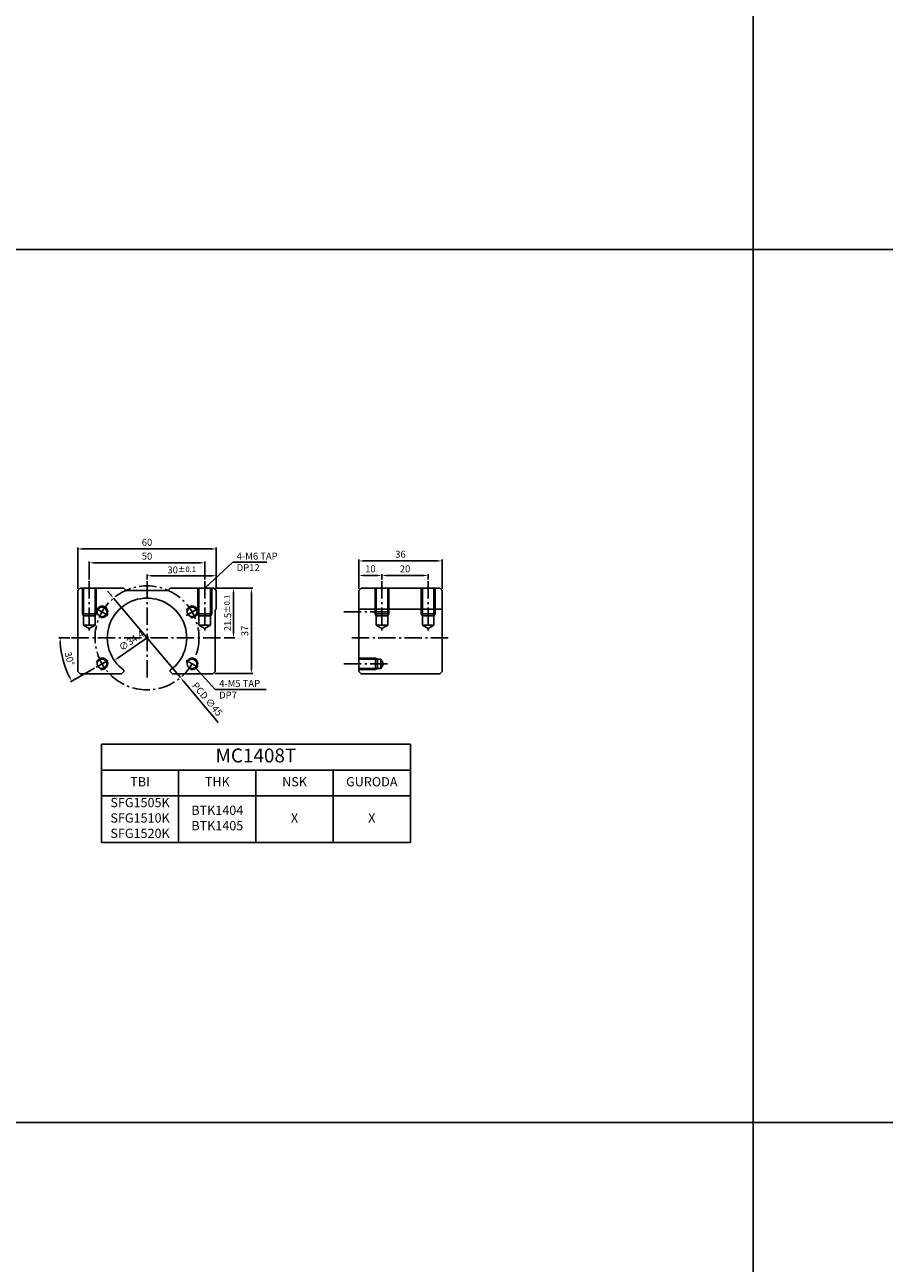
# Model space of a CAD drawing. Units: inches. Extents: x 99 to 1550, y 25 to 8471.
# Drawn here: x 784 to 1156, y 6391 to 6927 of the extents above; entities that cross this region are included whole.
import ezdxf

# ---------------------------------------------------------------- set-up
doc = ezdxf.new("R2010")
doc.units = ezdxf.units.IN
doc.header["$LTSCALE"] = 4
doc.linetypes.add('CENTER', pattern=[0.95, 0.625, -0.125, 0.075, -0.125])
for name, color, linetype in [('center', 3, 'CENTER'), ('DIM', 2, 'Continuous'), ('hide', 1, 'Continuous')]:
    doc.layers.add(name, color=color, linetype=linetype)
doc.styles.add('DUKI 2', font='HBATANG.TTF', dxfattribs={"height": 3})
doc.styles.add('DUKI 3', font='HBATANG.TTF', dxfattribs={"height": 6})
doc.styles.add('DUKI2-1', font='HBATANG.TTF', dxfattribs={"height": 4})
doc.dimstyles.new('DUKI2', dxfattribs={"dimtxt": 3, "dimasz": 2, "dimexe": 0.6, "dimexo": 0.8, "dimgap": 1, "dimtad": 1, "dimdsep": 46, "dimtxsty": 'DUKI 2', "dimcen": 1, "dimclrd": 5, "dimclre": 5, "dimclrt": 2, "dimadec": 1, "dimazin": 2, "dimtm": 1e-09, "dimtfac": 0.5, "dimtmove": 0, "dimatfit": 3, "dimfxl": 1, "dimarcsym": 0})

# ---------------------------------------------------------------- blocks, each defined once
blk = doc.blocks.new('*D462')
at = {"layer": 'Defpoints', "color": 0}
for p in [(867.11, 6700.05), (807.11, 6682.06), (867.11, 6682.06)]:
    blk.add_point(p, dxfattribs=at)
at = {"layer": 'DIM', "color": 5, "lineweight": -2}
for p, q in [((807.11, 6682.86), (807.11, 6700.65)), ((809.11, 6700.05), (865.11, 6700.05)), ((867.11, 6682.86), (867.11, 6700.65))]:
    blk.add_line(p, q, dxfattribs=at)
at = {"layer": 'DIM', "color": 5}
for points in [[(809.11, 6700.38), (809.11, 6699.72), (807.11, 6700.05)], [(865.11, 6700.38), (865.11, 6699.72), (867.11, 6700.05)]]:
    blk.add_solid(points, dxfattribs=at)
at = {"layer": 'DIM', "color": 2, "insert": (837.11, 6702.55), "char_height": 3, "attachment_point": 5, "style": 'DUKI 2'}
blk.add_mtext('60', dxfattribs=at)
blk = doc.blocks.new('*D463')
at = {"layer": 'Defpoints', "color": 0}
for p in [(867.11, 6688.47), (837.11, 6686.06), (867.11, 6682.06)]:
    blk.add_point(p, dxfattribs=at)
at = {"layer": 'DIM', "color": 5, "lineweight": -2}
for p, q in [((837.11, 6686.86), (837.11, 6689.07)), ((839.11, 6688.47), (865.11, 6688.47)), ((867.11, 6682.86), (867.11, 6689.07))]:
    blk.add_line(p, q, dxfattribs=at)
at = {"layer": 'DIM', "color": 5}
for points in [[(839.11, 6688.8), (839.11, 6688.14), (837.11, 6688.47)], [(865.11, 6688.8), (865.11, 6688.14), (867.11, 6688.47)]]:
    blk.add_solid(points, dxfattribs=at)
at = {"layer": 'DIM', "color": 2, "insert": (852.11, 6690.97), "char_height": 3, "attachment_point": 5, "style": 'DUKI 2'}
blk.add_mtext('30{\\H2.400000;±0.1}', dxfattribs=at)
blk = doc.blocks.new('*D464')
at = {"layer": 'Defpoints', "color": 0}
for p in [(862.11, 6694.06), (812.11, 6686.06), (862.11, 6686.06)]:
    blk.add_point(p, dxfattribs=at)
at = {"layer": 'DIM', "color": 5, "lineweight": -2}
for p, q in [((812.11, 6686.86), (812.11, 6694.66)), ((814.11, 6694.06), (860.11, 6694.06)), ((862.11, 6686.86), (862.11, 6694.66))]:
    blk.add_line(p, q, dxfattribs=at)
at = {"layer": 'DIM', "color": 5}
for points in [[(814.11, 6694.39), (814.11, 6693.73), (812.11, 6694.06)], [(860.11, 6694.39), (860.11, 6693.73), (862.11, 6694.06)]]:
    blk.add_solid(points, dxfattribs=at)
at = {"layer": 'DIM', "color": 2, "insert": (837.11, 6696.56), "char_height": 3, "attachment_point": 5, "style": 'DUKI 2'}
blk.add_mtext('50', dxfattribs=at)
blk = doc.blocks.new('*D466')
at = {"layer": 'Defpoints', "color": 0}
for p in [(866.11, 6683.06), (869.74, 6661.56), (874.53, 6661.56)]:
    blk.add_point(p, dxfattribs=at)
at = {"layer": 'DIM', "color": 5, "lineweight": -2}
for p, q in [((866.91, 6683.06), (875.13, 6683.06)), ((874.53, 6681.06), (874.53, 6663.56)), ((870.54, 6661.56), (875.13, 6661.56))]:
    blk.add_line(p, q, dxfattribs=at)
at = {"layer": 'DIM', "color": 5}
for points in [[(874.2, 6681.06), (874.87, 6681.06), (874.53, 6683.06)], [(874.2, 6663.56), (874.87, 6663.56), (874.53, 6661.56)]]:
    blk.add_solid(points, dxfattribs=at)
at = {"layer": 'DIM', "color": 2, "insert": (872.03, 6672.31), "char_height": 3, "attachment_point": 5, "rotation": 90, "style": 'DUKI 2'}
blk.add_mtext('21.5{\\H2.400000;±0.1}', dxfattribs=at)
blk = doc.blocks.new('*D467')
at = {"layer": 'Defpoints', "color": 0}
for p in [(866.11, 6683.06), (865.61, 6646.06), (882.32, 6646.06)]:
    blk.add_point(p, dxfattribs=at)
at = {"layer": 'DIM', "color": 5, "lineweight": -2}
for p, q in [((866.91, 6683.06), (882.92, 6683.06)), ((882.32, 6681.06), (882.32, 6648.06)), ((866.41, 6646.06), (882.92, 6646.06))]:
    blk.add_line(p, q, dxfattribs=at)
at = {"layer": 'DIM', "color": 5}
for points in [[(881.98, 6681.06), (882.65, 6681.06), (882.32, 6683.06)], [(881.98, 6648.06), (882.65, 6648.06), (882.32, 6646.06)]]:
    blk.add_solid(points, dxfattribs=at)
at = {"layer": 'DIM', "color": 2, "insert": (879.82, 6664.56), "char_height": 3, "attachment_point": 5, "rotation": 90, "style": 'DUKI 2'}
blk.add_mtext('37', dxfattribs=at)
blk = doc.blocks.new('*D468')
at = {"layer": 'Defpoints', "color": 0}
for p in [(851.25, 6671.35), (822.97, 6651.76)]:
    blk.add_point(p, dxfattribs=at)
at = {"layer": 'DIM', "color": 5, "lineweight": -2}
blk.add_line((837.77, 6662.01), (824.62, 6652.9), dxfattribs=at)
at = {"layer": 'DIM', "color": 5}
blk.add_solid([(824.43, 6653.17), (824.81, 6652.63), (822.97, 6651.76)], dxfattribs=at)
at = {"layer": 'DIM', "color": 2, "insert": (830.59, 6660.08), "char_height": 3, "attachment_point": 5, "rotation": 34.7096, "style": 'DUKI 2'}
blk.add_mtext('∅34.4', dxfattribs=at)
blk = doc.blocks.new('*D472')
at = {"layer": 'Defpoints', "color": 0}
for p in [(928.82, 6694.87), (928.82, 6682.06), (964.82, 6682.06)]:
    blk.add_point(p, dxfattribs=at)
at = {"layer": 'DIM', "color": 5, "lineweight": -2}
for p, q in [((928.82, 6682.86), (928.82, 6695.47)), ((962.82, 6694.87), (930.82, 6694.87)), ((964.82, 6682.86), (964.82, 6695.47))]:
    blk.add_line(p, q, dxfattribs=at)
at = {"layer": 'DIM', "color": 5}
for points in [[(930.82, 6695.2), (930.82, 6694.53), (928.82, 6694.87)], [(962.82, 6695.2), (962.82, 6694.53), (964.82, 6694.87)]]:
    blk.add_solid(points, dxfattribs=at)
at = {"layer": 'DIM', "color": 2, "insert": (946.82, 6697.37), "char_height": 3, "attachment_point": 5, "style": 'DUKI 2'}
blk.add_mtext('36', dxfattribs=at)
blk = doc.blocks.new('*D473')
at = {"layer": 'Defpoints', "color": 0}
for p in [(938.82, 6688.58), (938.82, 6686.06), (958.82, 6686.06)]:
    blk.add_point(p, dxfattribs=at)
at = {"layer": 'DIM', "color": 5, "lineweight": -2}
for p, q in [((938.82, 6686.86), (938.82, 6689.18)), ((956.82, 6688.58), (940.82, 6688.58)), ((958.82, 6686.86), (958.82, 6689.18))]:
    blk.add_line(p, q, dxfattribs=at)
at = {"layer": 'DIM', "color": 5}
for points in [[(940.82, 6688.91), (940.82, 6688.24), (938.82, 6688.58)], [(956.82, 6688.91), (956.82, 6688.24), (958.82, 6688.58)]]:
    blk.add_solid(points, dxfattribs=at)
at = {"layer": 'DIM', "color": 2, "insert": (948.82, 6691.08), "char_height": 3, "attachment_point": 5, "style": 'DUKI 2'}
blk.add_mtext('20', dxfattribs=at)
blk = doc.blocks.new('*D474')
at = {"layer": 'Defpoints', "color": 0}
for p in [(938.82, 6688.58), (938.82, 6686.06), (928.82, 6682.06)]:
    blk.add_point(p, dxfattribs=at)
at = {"layer": 'DIM', "color": 5, "lineweight": -2}
for p, q in [((928.82, 6682.86), (928.82, 6689.18)), ((930.82, 6688.58), (936.82, 6688.58)), ((938.82, 6686.86), (938.82, 6689.18))]:
    blk.add_line(p, q, dxfattribs=at)
at = {"layer": 'DIM', "color": 5}
for points in [[(930.82, 6688.91), (930.82, 6688.24), (928.82, 6688.58)], [(936.82, 6688.91), (936.82, 6688.24), (938.82, 6688.58)]]:
    blk.add_solid(points, dxfattribs=at)
at = {"layer": 'DIM', "color": 2, "insert": (933.82, 6691.08), "char_height": 3, "attachment_point": 5, "style": 'DUKI 2'}
blk.add_mtext('10', dxfattribs=at)
blk = doc.blocks.new('*D475')
at = {"layer": 'Defpoints', "color": 0}
for p in [(822.63, 6678.78), (851.59, 6644.33)]:
    blk.add_point(p, dxfattribs=at)
at = {"layer": 'DIM', "color": 5, "lineweight": -2}
for p, q in [((821.35, 6680.31), (820.06, 6681.84)), ((822.63, 6678.78), (851.59, 6644.33)), ((867.87, 6624.98), (852.88, 6642.8))]:
    blk.add_line(p, q, dxfattribs=at)
at = {"layer": 'DIM', "color": 5}
for points in [[(821.6, 6680.52), (821.09, 6680.09), (822.63, 6678.78)], [(853.14, 6643.02), (852.63, 6642.59), (851.59, 6644.33)]]:
    blk.add_solid(points, dxfattribs=at)
at = {"layer": 'DIM', "color": 2, "insert": (862.93, 6634.74), "char_height": 3, "attachment_point": 5, "rotation": 310.0571, "style": 'DUKI 2'}
blk.add_mtext('PCD ∅45', dxfattribs=at)
blk = doc.blocks.new('*D476')
at = {"layer": 'Defpoints', "color": 0}
for p in [(804.49, 6661.56), (869.74, 6661.56), (800.08, 6655.03), (820.23, 6651.81), (815.03, 6648.81)]:
    blk.add_point(p, dxfattribs=at)
at = {"layer": 'DIM', "color": 5, "lineweight": -2}
for p, q in [((803.69, 6661.56), (798.9, 6661.56)), ((814.34, 6648.41), (804.02, 6642.45))]:
    blk.add_line(p, q, dxfattribs=at)
blk.add_arc((837.11, 6661.56), 37.61, 183.0472, 206.9528, dxfattribs=at)
at = {"layer": 'DIM', "color": 5}
for points in [[(799.22, 6659.55), (799.89, 6659.57), (799.5, 6661.56)], [(803.88, 6644.67), (803.3, 6644.35), (804.54, 6642.75)]]:
    blk.add_solid(points, dxfattribs=at)
at = {"layer": 'DIM', "color": 2, "insert": (803.2, 6652.47), "char_height": 3, "attachment_point": 5, "rotation": 285, "style": 'DUKI 2'}
blk.add_mtext('30°', dxfattribs=at)
blk = doc.blocks.new('*T350')
at = {"layer": 'DIM', "color": 0, "linetype": 'ByBlock', "lineweight": -2}
for p, q in [((0, 0), (133.78, 0)), ((0, 0), (0, -42.61)), ((133.78, 0), (133.78, -42.61)), ((0, -11.27), (133.78, -11.27)), ((33.44, -11.27), (33.44, -42.61)), ((66.89, -11.27), (66.89, -42.61)), ((100.33, -11.27), (100.33, -42.61)), ((0, -22.28), (133.78, -22.28)), ((0, -42.61), (133.78, -42.61))]:
    blk.add_line(p, q, dxfattribs=at)
at = {"layer": 'DIM', "color": 0, "attachment_point": 5}
for s, insert, char_height, width, style in [('MC1408T', (66.89, -5.64), 6, 133.179, 'DUKI 3'), ('TBI', (16.72, -16.78), 4, 32.4448, 'DUKI2-1'), ('THK', (50.17, -16.78), 4, 32.4448, 'DUKI2-1'), ('NSK', (83.61, -16.78), 4, 32.4448, 'DUKI2-1'), ('GURODA', (117.06, -16.78), 4, 32.4448, 'DUKI2-1'), ('SFG1505K SFG1510K SFG1520K', (16.72, -32.45), 4, 32.4448, 'DUKI2-1'), ('BTK1404 BTK1405', (50.17, -32.45), 4, 32.4448, 'DUKI2-1'), ('X', (83.61, -32.45), 4, 32.4448, 'DUKI2-1'), ('X', (117.06, -32.45), 4, 32.4448, 'DUKI2-1')]:
    blk.add_mtext(s, dxfattribs=dict(at, insert=insert, char_height=char_height, width=width, style=style))

msp = doc.modelspace()

# ---------------------------------------------------------------- linework, layer by layer
for p, q in [((1099.523, 8163.977), (1099.523, 24.599)), ((140.988, 6829.78), (1528.326, 6829.78)), ((807.114, 6682.056), (808.114, 6683.056)), ((808.114, 6683.056), (827.114, 6683.056)), ((827.114, 6683.056), (828.114, 6682.056)), ((847.114, 6683.056), (846.114, 6682.056)), ((866.114, 6683.056), (847.114, 6683.056)), ((867.114, 6682.056), (866.114, 6683.056)), ((867.114, 6682.056), (866.114, 6683.056)), ((929.821, 6683.056), (928.821, 6682.056)), ((929.821, 6683.056), (963.821, 6683.056)), ((963.821, 6683.056), (964.821, 6682.056)), ((807.114, 6682.056), (807.114, 6647.056)), ((828.114, 6682.056), (837.114, 6682.056)), ((846.114, 6682.056), (837.114, 6682.056)), ((867.114, 6674.056), (867.114, 6682.056)), ((928.821, 6647.056), (928.821, 6682.056)), ((964.821, 6682.056), (964.821, 6647.056)), ((867.114, 6674.056), (866.614, 6673.556)), ((866.614, 6647.056), (866.614, 6673.556)), ((928.821, 6674.056), (964.821, 6674.056)), ((808.114, 6646.056), (807.114, 6647.056)), ((808.114, 6646.056), (826.114, 6646.056)), ((826.114, 6646.056), (827.114, 6647.056)), ((827.114, 6647.562), (827.114, 6647.056)), ((847.114, 6647.562), (847.114, 6647.056)), ((848.114, 6646.056), (847.114, 6647.056)), ((865.614, 6646.056), (848.114, 6646.056)), ((865.614, 6646.056), (866.614, 6647.056)), ((928.821, 6647.056), (929.821, 6646.056)), ((929.821, 6646.056), (963.821, 6646.056)), ((963.821, 6646.056), (964.821, 6647.056)), ((140.988, 6451.714), (1528.326, 6451.714))]:
    msp.add_line(p, q)
for centre in [(817.629, 6672.806), (856.6, 6672.806), (817.629, 6650.306), (856.6, 6650.306)]:
    msp.add_circle(centre, 2.067)
msp.add_arc((837.114, 6661.556), 17.2, 305.54874, 234.45126)
at = {"layer": 'center', "ltscale": 3}
for p, q in [((812.114, 6686.056), (812.114, 6663.792)), ((837.114, 6686.056), (837.114, 6643.056)), ((862.114, 6686.056), (862.114, 6663.792)), ((938.821, 6686.056), (938.821, 6663.792)), ((958.821, 6686.056), (958.821, 6663.792)), ((820.227, 6671.306), (815.031, 6674.306)), ((854.002, 6671.306), (859.198, 6674.306)), ((922.384, 6672.806), (941.328, 6672.806)), ((804.489, 6661.556), (869.74, 6661.556)), ((925.821, 6661.556), (967.821, 6661.556)), ((820.227, 6651.806), (815.031, 6648.806)), ((854.002, 6651.806), (859.198, 6648.806)), ((922.384, 6650.306), (941.328, 6650.306))]:
    msp.add_line(p, q, dxfattribs=at)
msp.add_circle((837.114, 6661.556), 22.5, dxfattribs=at)
at = {"layer": 'hide'}
for p, q in [((809.114, 6683.056), (809.114, 6671.922)), ((809.614, 6683.056), (809.614, 6667.056)), ((814.614, 6683.056), (814.614, 6667.056)), ((815.114, 6683.056), (815.114, 6671.922)), ((859.114, 6683.056), (859.114, 6671.922)), ((859.614, 6683.056), (859.614, 6667.056)), ((864.614, 6683.056), (864.614, 6667.056)), ((865.114, 6683.056), (865.114, 6671.922)), ((935.821, 6683.056), (935.821, 6671.922)), ((936.321, 6683.056), (936.321, 6667.056)), ((941.321, 6683.056), (941.321, 6667.056)), ((941.821, 6683.056), (941.821, 6671.922)), ((955.821, 6683.056), (955.821, 6671.922)), ((956.321, 6683.056), (956.321, 6667.056)), ((961.321, 6683.056), (961.321, 6667.056)), ((961.821, 6683.056), (961.821, 6671.922)), ((809.614, 6671.056), (809.114, 6671.922)), ((809.114, 6671.922), (815.114, 6671.922)), ((814.614, 6671.056), (815.114, 6671.922)), ((859.614, 6671.056), (859.114, 6671.922)), ((859.114, 6671.922), (865.114, 6671.922)), ((864.614, 6671.056), (865.114, 6671.922)), ((936.321, 6671.056), (935.821, 6671.922)), ((935.821, 6671.922), (941.821, 6671.922)), ((941.321, 6671.056), (941.821, 6671.922)), ((956.321, 6671.056), (955.821, 6671.922)), ((955.821, 6671.922), (961.821, 6671.922)), ((961.321, 6671.056), (961.821, 6671.922)), ((809.614, 6671.056), (814.614, 6671.056)), ((809.614, 6667.056), (814.614, 6667.056)), ((809.614, 6667.056), (812.114, 6665.613)), ((814.614, 6667.056), (812.114, 6665.613)), ((859.614, 6671.056), (864.614, 6671.056)), ((859.614, 6667.056), (864.614, 6667.056)), ((859.614, 6667.056), (862.114, 6665.613)), ((864.614, 6667.056), (862.114, 6665.613)), ((936.321, 6671.056), (941.321, 6671.056)), ((936.321, 6667.056), (941.321, 6667.056)), ((936.321, 6667.056), (938.821, 6665.613)), ((941.321, 6667.056), (938.821, 6665.613)), ((956.321, 6671.056), (961.321, 6671.056)), ((956.321, 6667.056), (961.321, 6667.056)), ((956.321, 6667.056), (958.821, 6665.613)), ((961.321, 6667.056), (958.821, 6665.613)), ((928.821, 6652.806), (936.041, 6652.806)), ((928.821, 6652.356), (938.321, 6652.356)), ((936.821, 6652.356), (936.041, 6652.806)), ((936.041, 6647.806), (936.041, 6652.806)), ((936.821, 6648.256), (936.821, 6652.356)), ((938.321, 6648.256), (938.321, 6652.356)), ((938.321, 6652.356), (939.504, 6650.306)), ((928.821, 6648.256), (938.321, 6648.256)), ((928.821, 6647.806), (936.041, 6647.806)), ((936.821, 6648.256), (936.041, 6647.806)), ((938.321, 6648.256), (939.504, 6650.306))]:
    msp.add_line(p, q, dxfattribs=at)
for centre in [(817.629, 6672.806), (856.6, 6672.806), (817.629, 6650.306), (856.6, 6650.306)]:
    msp.add_arc(centre, 2.5, 256.20793, 165.49978, dxfattribs=at)

# ---------------------------------------------------------------- block references
msp.add_blockref('*T350', (817.364, 6615.505))

# ---------------------------------------------------------------- texts
at = {"layer": 'DIM', "char_height": 3, "attachment_point": 1, "style": 'DUKI 2'}
for s, insert, width in [('4-M6 TAP DP12', (875.924, 6698.464), 22.33591), ('4-M5 TAP DP7', (868.337, 6643.298), 22.16685)]:
    msp.add_mtext(s, dxfattribs=dict(at, insert=insert, width=width))

# ---------------------------------------------------------------- dimensions: what is measured, and where the dimension line sits
at = {"layer": 'DIM'}
for base, p1, p2, picture, middle in [((867.114, 6700.051), (807.114, 6682.056), (867.114, 6682.056), '*D462', (837.114, 6702.551)), ((928.821, 6694.868), (964.821, 6682.056), (928.821, 6682.056), '*D472', (946.821, 6697.368)), ((862.114, 6694.059), (812.114, 6686.056), (862.114, 6686.056), '*D464', (837.114, 6696.559)), ((938.821, 6688.576), (928.821, 6682.056), (938.821, 6686.056), '*D474', (933.821, 6691.076)), ((938.821, 6688.576), (958.821, 6686.056), (938.821, 6686.056), '*D473', (948.821, 6691.076))]:
    dim = msp.add_linear_dim(base=base, p1=p1, p2=p2, dimstyle='DUKI2', dxfattribs=at)
    dim.commit()
    dim.dimension.update_dxf_attribs({"geometry": picture, "text_midpoint": middle})
dim = msp.add_linear_dim(base=(867.114, 6688.471), p1=(837.114, 6686.056), p2=(867.114, 6682.056), dimstyle='DUKI2', override={"dimgap": 1, "dimtol": 1, "dimlim": 0, "dimtp": 0.1, "dimtm": 0.1, "dimtfac": 0.8}, dxfattribs=at)
dim.commit()
dim.dimension.update_dxf_attribs({"geometry": '*D463', "text_midpoint": (852.114, 6690.971)})
dim = msp.add_linear_dim(base=(882.317, 6646.056), p1=(866.114, 6683.056), p2=(865.614, 6646.056), angle=90, dimstyle='DUKI2', dxfattribs=at)
dim.commit()
dim.dimension.update_dxf_attribs({"geometry": '*D467', "text_midpoint": (879.817, 6664.556)})
dim = msp.add_linear_dim(base=(874.533, 6661.556), p1=(866.114, 6683.056), p2=(869.74, 6661.556), angle=90, dimstyle='DUKI2', override={"dimgap": 1, "dimtol": 1, "dimlim": 0, "dimtp": 0.1, "dimtm": 0.1, "dimtfac": 0.8}, dxfattribs=at)
dim.commit()
dim.dimension.update_dxf_attribs({"geometry": '*D466', "text_midpoint": (872.033, 6672.306)})
dim = msp.add_diameter_dim_2p(p1=(822.634, 6678.778), p2=(851.594, 6644.334), text='PCD <>', dimstyle='DUKI2', dxfattribs=at)
dim.commit()
dim.dimension.update_dxf_attribs({"geometry": '*D475', "text_midpoint": (862.931, 6634.736)})
dim = msp.add_diameter_dim_2p(p1=(851.253, 6671.35), p2=(822.975, 6651.762), dimstyle='DUKI2', dxfattribs=at)
dim.commit()
dim.dimension.update_dxf_attribs({"geometry": '*D468', "text_midpoint": (832.017, 6658.026), "dimtype": 163})
dim = msp.add_angular_dim_2l(base=(800.076, 6655.025), line1=((804.489, 6661.556), (869.74, 6661.556)), line2=((820.227, 6651.806), (815.031, 6648.806)), dimstyle='DUKI2', override={"dimdec": 0, "dimazin": 2}, dxfattribs=at)
dim.commit()
dim.dimension.update_dxf_attribs({"geometry": '*D476', "text_midpoint": (803.201, 6652.469)})

# ---------------------------------------------------------------- leaders
for points in [[(862.114, 6683.056), (874.24, 6694.4), (888.954, 6694.4)], [(858.28, 6648.455), (866.654, 6639.234), (888.626, 6639.234)]]:
    msp.add_leader(points, dimstyle='DUKI2', override={"dimgap": 1, "dimtad": 0}, dxfattribs=at)

doc.saveas('drawing.dxf')
